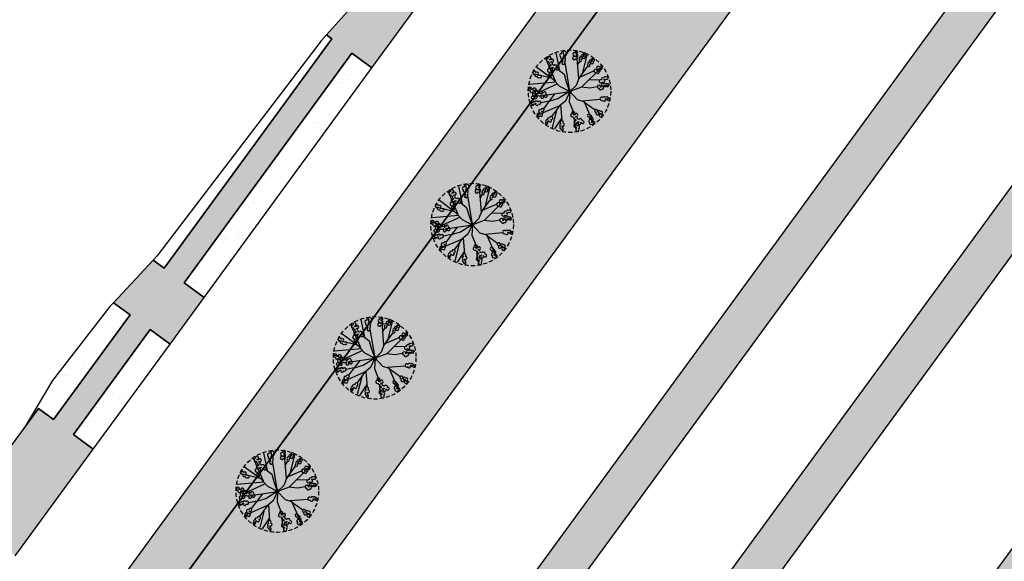
# Model space of a CAD drawing. Extents: x 165990 to 175304, y 2171271 to 2183040.
# Drawn here: x 171817 to 171877, y 2178374 to 2178406 of the extents above; entities that cross this region are included whole.
import ezdxf

# ---------------------------------------------------------------- set-up
doc = ezdxf.new("R2010")
doc.units = 0
doc.header["$MEASUREMENT"] = 0
doc.linetypes.add('HIDDEN', pattern=[0.375, 0.25, -0.125])
for name, color, linetype in [('-A-NV01-P-ARV', 80, 'CONTINUOUS'), ('-A-NV01-P-CALÇ', 5, 'CONTINUOUS'), ('-A-NV01-P-CALÇ-HT', 253, 'CONTINUOUS'), ('-A-NV01-P-CICLO', 5, 'CONTINUOUS'), ('-A-NV01-P-CICLO-HT', 253, 'CONTINUOUS'), ('-A-NV01-P-GRAMA', 5, 'CONTINUOUS'), ('-A-NV01-P-GRAMA-HT', 94, 'CONTINUOUS'), ('BLK-ARVORES01', 7, 'CONTINUOUS'), ('BLK-ARVORES02', 5, 'HIDDEN')]:
    doc.layers.add(name, color=color, linetype=linetype)
pattern_1 = [(91.34657, (172101.9613, 2178806.6505), (-1.1947183, 0.814399), [0, -1.14, 0, -1.275, 0, -1.21875]), (61.34657, (172101.9613, 2178806.6505), (-0.925976, 2.320434), [0, -0.615, 0, -1.0275, 0, -0.39375]), (21.34657, (172101.4171, 2178805.9056), (1.374463, 1.8883663), [0, -0.375, 0, -1.35, 0, -1.7625]), (11.34657, (172101.4171, 2178805.9056), (0.798594, 2.208789), [0, -0.1875, 0, -0.885, 0, -1.0125])]

# ---------------------------------------------------------------- blocks, each defined once
blk = doc.blocks.new('ARV-PAIS-03-DEDALEIRO')
at = {"layer": 'BLK-ARVORES01', "color": 24}
for p, q in [((0, 1.217), (0, 2.455)), ((-1.121, 1.441), (-1.323, 2.047)), ((-0.046, 0.982), (-1.098, 2.202)), ((-0.02, 1.374), (-0.431, 2.383)), ((-0.004, 1.044), (0.751, 2.326)), ((0.667, 1.221), (1.396, 2.025)), ((-1.837, 1.204), (-2.025, 1.374)), ((-1.121, 1.441), (-1.493, 1.527)), ((-0.984, 1.363), (-1.15, 1.24)), ((-0.072, 0.848), (-1.121, 1.441)), ((0, 1.369), (-0.02, 1.374)), ((1.237, 1.259), (0, 0)), ((1.717, 1.747), (1.527, 1.554)), ((-2.1, 0.663), (-2.388, 0.673)), ((-1.066, -0.025), (-2.348, 0.729)), ((-0.666, 0.632), (-1.782, 0.652)), ((-1.221, 0.645), (-1.592, 0.982)), ((-1.075, 1.058), (0, -0.022)), ((0.949, 0), (2.224, 1.098)), ((0, -0.022), (0, 0)), ((0.951, 0), (1.882, 0)), ((1.066, 0.004), (1.863, -0.466)), ((1.391, 0), (1.396, 0.02)), ((1.396, 0.02), (2.405, 0.431)), ((1.574, 0.547), (1.841, 0.559)), ((2.078, 0.57), (2.376, 0.584)), ((2.137, 0), (2.477, 0)), ((-2.197, -0.022), (-2.477, -0.022)), ((-1.396, -0.042), (-2.405, -0.453)), ((-1.574, -0.568), (-2.376, -0.606)), ((-1.072, -0.022), (-1.871, -0.022)), ((-0.98, -0.048), (-1.705, -0.673)), ((-1.391, -0.022), (-1.396, -0.042)), ((0, -0.022), (-0.013, -0.022)), ((-0.005, -0.027), (0, -0.022)), ((0, -0.022), (0, -0.03)), ((0.027, -0.048), (0, -0.022)), ((0.625, -0.445), (2.388, -0.716)), ((1.244, -0.54), (1.711, -1.133)), ((2.027, -0.562), (2.348, -0.751)), ((-1.955, -0.888), (-2.224, -1.12)), ((-1.717, -1.769), (-1.137, -1.179)), ((-1.015, -1.055), (-0.858, -0.895)), ((0.004, -1.088), (-0.751, -2.369)), ((0, -0.971), (0.694, -1.777)), ((0, -1.078), (0, -1.915)), ((1.204, -1.204), (0.874, -0.88)), ((1.747, -1.738), (1.349, -1.347)), ((2.024, -1.417), (2.025, -1.418)), ((0, -2.092), (0, -2.499)), ((0.911, -2.029), (1.098, -2.246))]:
    blk.add_line(p, q, dxfattribs=at)
at = {"layer": 'BLK-ARVORES01', "color": 84}
for points in [[(-0.278, 2.31, 2.598849), (-0.408, 2.292, 0.770801), (-0.43, 2.127, 0.689891), (-0.404, 1.974, 2.418051), (-0.31, 2.027, 0.398811), (-0.355, 2.132, 0.07869), (-0.334, 2.149, 1.235264)], [(-1.224, 1.488, 0.846542), (-1.162, 1.666, 1.21894), (-1.246, 1.857, 0.170833), (-1.264, 1.917, 3.182203), (-1.376, 1.948, 1.081407), (-1.291, 1.782, 0.315835), (-1.232, 1.674, 0.391963), (-1.301, 1.565, 0.269436), (-1.393, 1.532, 0.050722), (-1.406, 1.552, 2.679258), (-1.508, 1.597, 0.084096), (-1.546, 1.587, 2.577618), (-1.613, 1.499, 0.806457), (-1.401, 1.417, 0.283457), (-1.309, 1.372, 0.622563), (-1.208, 1.25, 0.124182), (-1.214, 1.207, 4.142824), (-1.169, 1.139, 0.239891), (-1.089, 1.135, 0.085434), (-1.08, 1.105, 3.255553), (-0.982, 1.055, 1.155492), (-1.037, 1.23, 0.437716), (-1.146, 1.302, 0.54997), (-1.233, 1.424, 0.170134)], [(0.697, 1.801, 0.622563), (0.761, 1.946, 0.124182), (0.803, 1.96, 4.142824), (0.843, 2.03, 0.239891), (0.81, 2.104, 0.085434), (0.833, 2.126, 3.255553), (0.833, 2.235, 1.155492), (0.703, 2.107, 0.437716), (0.686, 1.977, 0.54997), (0.617, 1.845, 0.170134), (0.556, 1.824, 0.846542), (0.369, 1.8, 1.21894), (0.236, 1.638, 0.170833), (0.191, 1.596, 3.182203), (0.213, 1.481, 1.081407), (0.324, 1.632, 0.315835), (0.393, 1.733, 0.391963), (0.522, 1.721, 0.269436), (0.593, 1.653, 0.050722), (0.581, 1.633, 2.679258), (0.587, 1.521, 0.084096), (0.613, 1.492, 2.577618), (0.721, 1.472, 0.806457), (0.699, 1.699, 0.283457)], [(1.546, 1.732, 1.010597), (1.391, 1.699, 0.876888), (1.382, 1.514, 0.147943), (1.359, 1.473, 0.42914), (1.236, 1.419, -0.346529), (1.148, 1.413, 1.855442), (1.277, 1.308, 0.53257), (1.415, 1.377, 1.080971), (1.458, 1.534, 0.212822), (1.496, 1.565, 3.332101)], [(-1.759, 1.296, 0.689891), (-1.885, 1.387, 2.418051), (-1.915, 1.284, 0.398811), (-1.81, 1.24, 0.07869), (-1.813, 1.213, 1.235264), (-1.741, 1.058, 2.598849), (-1.66, 1.162, 0.770801)], [(-2.098, 0.661, 0.212138), (-2.14, 0.606, 0.085937), (-2.166, 0.614, 3.986652), (-2.251, 0.568, 1.085295), (-2.1, 0.513, 0.793176), (-1.987, 0.633, 0.081524), (-1.961, 0.65, 4.229306), (-1.927, 0.723, 1.437133)], [(2.082, 1.111, 1.437133), (1.938, 0.999, 0.212138), (1.916, 0.934, 0.085937), (1.889, 0.934, 3.986652), (1.823, 0.864, 1.085295), (1.983, 0.858, 0.793176), (2.052, 1.008, 0.081524), (2.073, 1.032, 4.229306)], [(2.258, 0.633, 0.770801), (2.095, 0.667, 0.68989), (1.94, 0.652, 2.418051), (1.986, 0.554, 0.398811), (2.094, 0.592, 0.07869), (2.109, 0.569, 1.235264), (2.266, 0.502, 2.598849)], [(-2.033, 0.01, 0.770801), (-2.192, 0.058, 0.68989), (-2.347, 0.057, 2.418051), (-2.31, -0.044, 0.398811), (-2.199, -0.016, 0.07869), (-2.186, -0.04, 1.235264), (-2.036, -0.121, 2.598849)], [(2.303, 0.04, 0.770801), (2.141, 0.078, 0.68989), (1.986, 0.067, 2.418051), (2.029, -0.031, 0.398811), (2.138, 0.003, 0.07869), (2.153, -0.02, 1.235264), (2.308, -0.091, 2.598849)], [(2.159, -0.675, 0.081524), (2.19, -0.669, 4.229306), (2.247, -0.613, 1.437133), (2.065, -0.61, 0.212138), (2.007, -0.646, 0.085937), (1.985, -0.629, 3.986652), (1.89, -0.642, 1.085295), (2.011, -0.747, 0.793176)], [(-1.794, -0.824, 2.598849), (-1.885, -0.729, 0.770801), (-2.031, -0.809, 0.68989), (-2.139, -0.921, 2.418051), (-2.041, -0.965, 0.398811), (-1.983, -0.867, 0.07869), (-1.957, -0.874, 1.235264)], [(-1.074, -1.372, 0.622563), (-1.039, -1.217, 0.124182), (-1.001, -1.196, 4.142824), (-0.974, -1.119, 0.239891), (-1.02, -1.053, 0.085434), (-1.001, -1.027, 3.255553), (-1.021, -0.92, 1.155492), (-1.126, -1.07, 0.437716), (-1.118, -1.2, 0.54997), (-1.162, -1.343, 0.170134), (-1.218, -1.375, 0.846542), (-1.397, -1.434, 1.21894), (-1.497, -1.617, 0.170833), (-1.534, -1.667, 3.182203), (-1.491, -1.776, 1.081407), (-1.41, -1.607, 0.315835), (-1.361, -1.495, 0.391963), (-1.232, -1.483, 0.269436), (-1.15, -1.536, 0.050722), (-1.158, -1.558, 2.679258), (-1.131, -1.667, 0.084096), (-1.1, -1.691, 2.577618), (-0.99, -1.691, 0.806457), (-1.054, -1.472, 0.283457)], [(1.56, -1.411, 1.014377), (1.398, -1.395, 0.253771), (1.308, -1.377, -0.017528), (1.301, -1.38, -0.018639), (1.308, -1.377, 2.957288), (1.188, -1.343, 0.868709), (1.247, -1.49, 0.873996), (1.431, -1.468, 0.147943), (1.475, -1.483, 0.42914), (1.55, -1.594, -0.266097), (1.571, -1.68, 1.643218), (1.652, -1.535, 0.541729)], [(1.858, -1.196, 0.770801), (1.698, -1.151, 2.598849), (1.63, -1.263, 1.235264), (1.8, -1.275, 0.07869), (1.824, -1.263, 0.398811), (1.903, -1.346, 2.418051), (1.988, -1.28, 0.68989)], [(-0.49, -2.058, 0.541729), (-0.45, -1.908, 1.643218), (-0.579, -1.803, -0.266097), (-0.566, -1.891, 0.42914), (-0.595, -2.021, 0.147943), (-0.631, -2.052, 0.873996), (-0.81, -2.099, 0.868709), (-0.811, -2.257, 2.942651), (-0.712, -2.181, -0.020473), (-0.719, -2.182, -0.019037), (-0.712, -2.181, 0.255378), (-0.635, -2.132, 1.014377)], [(0.866, -1.868, 2.598849), (0.75, -1.928, 1.235264), (0.889, -2.027, 0.07869), (0.916, -2.029, 0.398811), (0.941, -2.14, 2.418051), (1.048, -2.129, 0.68989), (0.98, -1.989, 0.770801)], [(0.004, -2.12, 0.081524), (-0.011, -2.093, 4.229306), (-0.081, -2.055, 1.437133), (-0.029, -2.23, 0.212138), (0.023, -2.274, 0.085937), (0.013, -2.3, 3.986652), (0.054, -2.387, 1.085295), (0.118, -2.24, 0.793176)]]:
    blk.add_lwpolyline(points, format="xyb", close=True, dxfattribs=at)
at = {"layer": 'BLK-ARVORES01', "color": 24}
for points in [[(0, 1.217), (-0.106, 0.679), (-0.013, -0.022)], [(0.659, 1.34), (0.643, 0.881), (0.308, 0.458), (0, 0)], [(-1.221, 0.645), (-0.769, 0.304), (0, 0)], [(0.004, -1.088), (-0.134, -0.704), (0, 0)], [(1.396, 0.02), (0.949, 0), (0.509, -0.118), (0, -0.022)], [(-0.013, -0.022), (-0.625, -0.147), (-1.072, -0.022)], [(0, -0.022), (-0.529, -0.368), (-0.858, -0.895)], [(0.874, -0.88), (0.625, -0.445), (-0.005, -0.027)]]:
    blk.add_lwpolyline(points, dxfattribs=at)
blk.add_circle((0, 0), 0.102, dxfattribs=at)
at = {"layer": 'BLK-ARVORES02'}
blk.add_circle((0, 0), 2.5, dxfattribs=at)
at = {"layer": 'BLK-ARVORES02', "color": 3, "linetype": 'CONTINUOUS'}
blk.add_circle((0, 0), 0.1, dxfattribs=at)

msp = doc.modelspace()

# ---------------------------------------------------------------- hatches: boundary and pattern name
at = {"layer": '-A-NV01-P-CALÇ-HT'}
h = msp.add_hatch(color=256, dxfattribs=at)
edge = h.paths.add_edge_path()
edge.add_line((172024.884, 2178679.261), (172025.281, 2178678.971))
edge.add_line((172025.281, 2178678.971), (172016.338, 2178666.732))
edge.add_arc((172260.981, 2178487.962), 303, 143.84285, 153.77923)
edge.add_arc((171722.722, 2178753.06), 297, 323.84285, 333.77923, ccw=False)
edge.add_line((171962.52, 2178577.83), (171922.837, 2178522.873))
edge.add_line((171922.837, 2178522.873), (171923.617, 2178522.303))
edge.add_line((171923.617, 2178522.303), (171915.357, 2178511))
edge.add_line((171915.357, 2178511), (171914.568, 2178511.576))
edge.add_line((171914.568, 2178511.576), (171913.905, 2178510.661))
edge.add_line((171913.905, 2178510.661), (171910.563, 2178505.994))
edge.add_line((171910.563, 2178505.994), (171909.891, 2178505.085))
edge.add_line((171909.891, 2178505.085), (171910.637, 2178504.541))
edge.add_line((171910.637, 2178504.541), (171885.28, 2178469.841))
edge.add_line((171885.28, 2178469.841), (171884.18, 2178470.645))
edge.add_line((171884.18, 2178470.645), (171880.017, 2178465.086))
edge.add_line((171880.017, 2178465.086), (171879.384, 2178464.241))
edge.add_line((171879.384, 2178464.241), (171879.47, 2178464.178))
edge.add_line((171879.47, 2178464.178), (171848.73, 2178422.111))
edge.add_line((171848.73, 2178422.111), (171848.704, 2178422.13))
edge.add_line((171848.704, 2178422.13), (171848.081, 2178421.255))
edge.add_line((171848.081, 2178421.255), (171844.644, 2178416.61))
edge.add_line((171844.644, 2178416.61), (171843.969, 2178415.728))
edge.add_line((171843.969, 2178415.728), (171844.032, 2178415.682))
edge.add_line((171844.032, 2178415.682), (171840.805, 2178411.266))
edge.add_line((171840.805, 2178411.266), (171840.644, 2178411.384))
edge.add_line((171840.644, 2178411.384), (171838.596, 2178408.593))
edge.add_line((171838.596, 2178408.593), (171838.447, 2178408.133))
edge.add_line((171838.447, 2178408.133), (171836.089, 2178405.478))
edge.add_line((171836.089, 2178405.478), (171836.406, 2178405.247))
edge.add_line((171836.406, 2178405.247), (171826.251, 2178391.349))
edge.add_line((171826.251, 2178391.349), (171825.589, 2178391.833))
edge.add_line((171825.589, 2178391.833), (171823.182, 2178389.257))
edge.add_line((171823.182, 2178389.257), (171824.186, 2178388.523))
edge.add_line((171824.186, 2178388.523), (171819.545, 2178382.172))
edge.add_line((171819.545, 2178382.172), (171818.645, 2178382.84))
edge.add_line((171818.645, 2178382.84), (171813.88, 2178376.419))
edge.add_line((171813.88, 2178376.419), (171814.827, 2178375.715))
edge.add_line((171814.827, 2178375.715), (171811.712, 2178371.453))
edge.add_line((171811.712, 2178371.453), (171769.483, 2178313.663))
edge.add_line((171769.483, 2178313.663), (171767.947, 2178314.772))
edge.add_line((171767.947, 2178314.772), (171763.265, 2178308.285))
edge.add_line((171763.265, 2178308.285), (171764.763, 2178307.204))
edge.add_line((171764.763, 2178307.204), (171740.81, 2178274.426))
edge.add_line((171740.81, 2178274.426), (171739.336, 2178275.519))
edge.add_line((171739.336, 2178275.519), (171738.897, 2178274.926))
edge.add_line((171738.897, 2178274.926), (171736.365, 2178274.659))
edge.add_line((171736.365, 2178274.659), (171734.434, 2178276.496))
edge.add_line((171734.434, 2178276.496), (171731.244, 2178273.2))
edge.add_line((171731.244, 2178273.2), (171731.898, 2178272.568))
edge.add_arc((171737.461, 2178278.303), 7.99, 225.87134, 255.83504)
edge.add_line((171735.506, 2178270.556), (171736.135, 2178271.697))
edge.add_line((171736.135, 2178271.697), (171737.328, 2178271.567))
edge.add_line((171737.328, 2178271.567), (171737.696, 2178270.316))
edge.add_arc((171737.461, 2178278.303), 7.99, 271.68295, 315.38644)
edge.add_line((171743.149, 2178272.691), (171742.015, 2178273.532))
edge.add_line((171742.015, 2178273.532), (171765.979, 2178306.326))
edge.add_line((171765.979, 2178306.326), (171767.195, 2178305.448))
edge.add_line((171767.195, 2178305.448), (171771.915, 2178311.908))
edge.add_line((171771.915, 2178311.908), (171770.699, 2178312.786))
edge.add_line((171770.699, 2178312.786), (171812.923, 2178370.568))
edge.add_line((171812.923, 2178370.568), (171816.03, 2178374.82))
edge.add_line((171816.03, 2178374.82), (171817.234, 2178373.925))
edge.add_line((171817.234, 2178373.925), (171821.954, 2178380.384))
edge.add_line((171821.954, 2178380.384), (171820.749, 2178381.278))
edge.add_line((171820.749, 2178381.278), (171825.397, 2178387.638))
edge.add_line((171825.397, 2178387.638), (171826.608, 2178386.753))
edge.add_line((171826.608, 2178386.753), (171828.673, 2178389.579))
edge.add_line((171828.673, 2178389.579), (171827.462, 2178390.464))
edge.add_line((171827.462, 2178390.464), (171837.618, 2178404.362))
edge.add_line((171837.618, 2178404.362), (171838.829, 2178403.477))
edge.add_line((171838.829, 2178403.477), (171843.227, 2178409.496))
edge.add_line((171843.227, 2178409.496), (171842.016, 2178410.381))
edge.add_line((171842.016, 2178410.381), (171845.243, 2178414.797))
edge.add_line((171845.243, 2178414.797), (171846.454, 2178413.912))
edge.add_line((171846.454, 2178413.912), (171851.174, 2178420.371))
edge.add_line((171851.174, 2178420.371), (171849.952, 2178421.241))
edge.add_line((171849.952, 2178421.241), (171880.681, 2178463.293))
edge.add_line((171880.681, 2178463.293), (171881.892, 2178462.408))
edge.add_line((171881.892, 2178462.408), (171927.899, 2178525.367))
edge.add_line((171927.899, 2178525.367), (171926.688, 2178526.252))
edge.add_line((171926.688, 2178526.252), (171963.731, 2178576.945))
edge.add_arc((171722.722, 2178753.06), 298.5, 323.84285, 333.77923)
edge.add_arc((172260.981, 2178487.962), 301.5, 143.84285, 153.77923, ccw=False)
edge.add_line((172017.549, 2178665.847), (172026.492, 2178678.086))
edge.add_line((172026.492, 2178678.086), (172027.703, 2178677.201))
edge.add_line((172027.703, 2178677.201), (172029.398, 2178679.52))
edge.add_line((172029.398, 2178679.52), (172029.657, 2178679.875))
edge.add_arc((172023.266, 2178684.583), 7.938, 323.62504, 376.23046)
edge.add_line((172030.888, 2178686.802), (172029.588, 2178686.772))
edge.add_line((172029.588, 2178686.772), (172029.102, 2178687.869))
edge.add_line((172029.102, 2178687.869), (172029.996, 2178688.813))
edge.add_arc((172023.198, 2178684.595), 8, 31.81907, 53.31677)
edge.add_line((172027.977, 2178691.01), (172026.263, 2178692.288))
edge.add_line((172026.263, 2178692.288), (172024.723, 2178690.22))
edge.add_line((172024.723, 2178690.22), (172028.113, 2178687.639))
edge.add_line((172028.113, 2178687.639), (172028.87, 2178685.742))
edge.add_line((172028.87, 2178685.742), (172028.493, 2178683.906))
edge.add_line((172028.493, 2178683.906), (172027.173, 2178682.207))
edge.add_line((172027.173, 2178682.207), (172024.884, 2178679.261))
edge.add_line((172024.884, 2178679.261), (172024.884, 2178679.261))
at = {"layer": '-A-NV01-P-CICLO-HT'}
h = msp.add_hatch(color=256, dxfattribs=at)
edge = h.paths.add_edge_path()
edge.add_arc((171300.326, 2178510.86), 504.142, 317.29676, 322.64315, ccw=False)
edge.add_arc((172035.112, 2177832.965), 495.584, 137.31561, 142.94102)
edge.add_line((171639.628, 2178131.622), (171616.014, 2178099.409))
edge.add_line((171616.014, 2178099.409), (171616.688, 2178098.297))
edge.add_line((171616.688, 2178098.297), (171615.98, 2178097.328))
edge.add_line((171615.98, 2178097.328), (171614.716, 2178097.632))
edge.add_line((171614.716, 2178097.632), (171610.676, 2178092.103))
edge.add_line((171610.676, 2178092.103), (171567.939, 2178033.619))
edge.add_line((171567.939, 2178033.619), (171565.144, 2178033.185))
edge.add_line((171565.144, 2178033.185), (171565.135, 2178033.172))
edge.add_line((171565.135, 2178033.172), (171565.461, 2178031.076))
edge.add_line((171565.461, 2178031.076), (171562.807, 2178027.443))
edge.add_line((171562.807, 2178027.443), (171560.71, 2178027.117))
edge.add_line((171560.71, 2178027.117), (171550.394, 2178012.999))
edge.add_arc((171550.879, 2178012.645), 0.6, 143.84285, 313.26244)
edge.add_arc((171767.459, 2177782.284), 315.586, 129.85751, 133.23386, ccw=False)
edge.add_line((171565.207, 2178024.541), (171613.02, 2178090.227))
edge.add_line((171613.02, 2178090.227), (171616.04, 2178094.359))
edge.add_line((171616.04, 2178094.359), (171618.99, 2178098.396))
edge.add_line((171618.99, 2178098.396), (171622.528, 2178103.077))
edge.add_line((171622.528, 2178103.077), (171627.849, 2178110.519))
edge.add_line((171627.849, 2178110.519), (171638.281, 2178124.792))
edge.add_line((171638.281, 2178124.792), (171642.045, 2178129.845))
edge.add_arc((172034.066, 2177833.838), 491.223, 137.30746, 142.94426, ccw=False)
edge.add_arc((171299.357, 2178511.675), 508.407, 317.30386, 322.64178)
edge.add_arc((171416.321, 2178424.346), 362.449, 322.39521, 324.08631)
edge.add_line((171709.87, 2178211.745), (171734.542, 2178245.51))
edge.add_line((171734.542, 2178245.51), (171737.489, 2178249.542))
edge.add_line((171737.489, 2178249.542), (171740.439, 2178253.579))
edge.add_line((171740.439, 2178253.579), (171743.388, 2178257.615))
edge.add_line((171743.388, 2178257.615), (171821.401, 2178364.373))
edge.add_line((171821.401, 2178364.373), (171972.209, 2178570.75))
edge.add_arc((171722.516, 2178753.185), 309.239, 323.8467, 333.77537)
edge.add_arc((172260.786, 2178488.08), 290.772, 143.79418, 153.78324, ccw=False)
edge.add_line((172026.161, 2178659.836), (172043.761, 2178683.817))
edge.add_line((172043.761, 2178683.817), (172046.82, 2178688.107))
edge.add_line((172046.82, 2178688.107), (172049.77, 2178692.144))
edge.add_line((172049.77, 2178692.144), (172052.885, 2178696.161))
edge.add_line((172052.885, 2178696.161), (172069.543, 2178719.203))
edge.add_line((172069.543, 2178719.203), (172125.785, 2178796.169))
edge.add_line((172125.785, 2178796.169), (172127.449, 2178802.02))
edge.add_arc((172126.452, 2178802.162), 1.007, 351.87354, 491.3279)
edge.add_line((172125.787, 2178802.918), (172118.947, 2178795.286))
edge.add_line((172118.947, 2178795.286), (172115.112, 2178790.037))
edge.add_line((172115.112, 2178790.037), (172115.438, 2178787.941))
edge.add_line((172115.438, 2178787.941), (172112.783, 2178784.308))
edge.add_line((172112.783, 2178784.308), (172110.687, 2178783.982))
edge.add_line((172110.687, 2178783.982), (172110.097, 2178783.175))
edge.add_line((172110.097, 2178783.175), (172110.532, 2178780.38))
edge.add_line((172110.532, 2178780.38), (172067.068, 2178720.901))
edge.add_line((172067.068, 2178720.901), (172046.522, 2178692.783))
edge.add_line((172046.522, 2178692.783), (172047.195, 2178691.672))
edge.add_line((172047.195, 2178691.672), (172046.487, 2178690.703))
edge.add_line((172046.487, 2178690.703), (172045.224, 2178691.007))
edge.add_line((172045.224, 2178691.007), (172023.605, 2178661.422))
edge.add_arc((172261.376, 2178487.722), 294.461, 143.85064, 153.77143)
edge.add_arc((171723.082, 2178752.842), 305.58, 323.836, 333.78607, ccw=False)
edge.add_line((171969.787, 2178572.52), (171818.979, 2178366.143))
edge.add_line((171818.979, 2178366.143), (171818.979, 2178366.143))
edge.add_line((171818.979, 2178366.143), (171737.207, 2178254.241))
edge.add_line((171737.207, 2178254.241), (171737.881, 2178253.129))
edge.add_line((171737.881, 2178253.129), (171737.173, 2178252.16))
edge.add_line((171737.173, 2178252.16), (171735.909, 2178252.464))
edge.add_line((171735.909, 2178252.464), (171707.447, 2178213.515))
edge.add_arc((171478.152, 2178378.146), 282.276, 322.15396, 324.32221, ccw=False)
at = {"layer": '-A-NV01-P-GRAMA-HT'}
h = msp.add_hatch(dxfattribs=at)
h.set_pattern_fill('AR-SAND', color=256, scale=0.75, style=0)
h.set_pattern_definition([(37.5, (0, 0), (-0.0472450186, 1.44511782676), [0, -1.14, 0, -1.275, 0, -1.21875]), (7.5, (0, 0), (1.327332529, 2.116609549), [0, -0.615, 0, -1.0275, 0, -0.39375]), (327.5, (-0.9225, 0), (2.3356063963, 0.00424429015), [0, -0.375, 0, -1.35, 0, -1.7625]), (317.5, (-0.9225, 0), (2.2545949534, 0.6582566737), [0, -0.1875, 0, -0.885, 0, -1.0125])])
edge = h.paths.add_edge_path()
edge.add_arc((170799.176, 2175144.432), 801.09, 161.155637, 161.501337)
edge.add_arc((-12509071.12, 6408255.619), 13367008.792, 341.5381400417, 341.5386732159, ccw=False)
edge.add_line((170000.087, 2175280.617), (169999.14, 2175280.147))
edge.add_line((169999.14, 2175280.147), (169998.095, 2175277.017))
edge.add_line((169998.095, 2175277.017), (169998.626, 2175275.946))
edge.add_line((169998.626, 2175275.946), (169998.626, 2175275.946))
edge.add_line((169998.626, 2175275.946), (170000.095, 2175275.428))
edge.add_arc((169711.484, 2175368.007), 303.095, 332.10036, 342.21506, ccw=False)
edge.add_line((169979.35, 2175226.182), (169976.051, 2175220.125))
edge.add_line((169976.051, 2175220.125), (169970.522, 2175212.47))
edge.add_line((169970.522, 2175212.47), (169970.17, 2175211.982))
edge.add_arc((169969.738, 2175212.235), 0.5, 161.46256, 329.58106, ccw=False)
edge.add_line((169969.264, 2175212.394), (169975.559, 2175231.167))
edge.add_line((169975.559, 2175231.167), (169975.623, 2175231.357))
edge.add_line((169975.623, 2175231.357), (169975.787, 2175231.302))
edge.add_line((169975.787, 2175231.302), (169982.529, 2175251.689))
edge.add_line((169982.529, 2175251.689), (169986.526, 2175263.776))
edge.add_line((169986.526, 2175263.776), (169988.856, 2175270.82))
edge.add_line((169988.856, 2175270.82), (169994.602, 2175287.125))
edge.add_line((169994.602, 2175287.125), (170009.283, 2175326.752))
edge.add_line((170009.283, 2175326.752), (170009.361, 2175328.277))
edge.add_line((170009.361, 2175328.277), (170012.017, 2175335.316))
edge.add_line((170012.017, 2175335.316), (170036.369, 2175404.373))
edge.add_line((170036.369, 2175404.373), (170041.025, 2175403.183))
h = msp.add_hatch(dxfattribs=at)
h.set_pattern_fill('AR-SAND', color=256, scale=0.75, style=0)
h.set_pattern_definition([(91.34206, (170995.6369, 2177093.8769), (-1.1946542, 0.8144931), [0, -1.14, 0, -1.275, 0, -1.21875]), (61.34206, (170995.6369, 2177093.8769), (-0.9257936, 2.3205072), [0, -0.615, 0, -1.0275, 0, -0.39375]), (21.34206, (170995.0926, 2177093.132), (1.37461155, 1.888258), [0, -0.375, 0, -1.35, 0, -1.7625]), (11.34206, (170995.0926, 2177093.132), (0.7987683, 2.2087258), [0, -0.1875, 0, -0.885, 0, -1.0125])])
edge = h.paths.add_edge_path()
edge.add_line((172091.171, 2178704.732), (171833.384, 2178351.958))
edge.add_line((171833.384, 2178351.958), (171717.272, 2178193.062))
edge.add_line((171717.272, 2178193.062), (171635.253, 2178080.821))
edge.add_arc((171388.793, 2178260.919), 305.25, 308.27927, 323.84285, ccw=False)
edge.add_arc((171760.49, 2177789.919), 294.75, 128.27927, 143.84285)
edge.add_line((171522.509, 2177963.822), (171507.775, 2177943.658))
edge.add_line((171507.775, 2177943.658), (171527.435, 2177929.292))
edge.add_line((171527.435, 2177929.292), (171624.343, 2178061.653))
edge.add_line((171624.343, 2178061.653), (171719.29, 2178191.587))
edge.add_line((171719.29, 2178191.587), (171837.291, 2178353.068))
edge.add_line((171837.291, 2178353.068), (172093.189, 2178703.257))
edge.add_line((172093.189, 2178703.257), (172107.905, 2178723.396))
edge.add_arc((171303.324, 2179311.337), 996.507, 323.842848, 327.895115)
edge.add_arc((172997.483, 2178248.392), 1003.5, 143.842847, 147.895115, ccw=False)
edge.add_line((172187.255, 2178840.459), (172195.361, 2178851.551))
edge.add_arc((172194.45, 2178852.111), 1.069, 328.43676, 424.13398)
edge.add_arc((172241.982, 2178950.147), 107.881, 233.25342, 244.13398, ccw=False)
edge.add_arc((172176.841, 2178862.901), 1, 53.25342, 143.84286)
edge.add_line((172176.033, 2178863.491), (172172.281, 2178858.357))
edge.add_line((172172.281, 2178858.357), (172172.281, 2178858.356))
edge.add_arc((172410.255, 2178684.459), 294.74, 143.84286, 160.49097)
edge.add_arc((171844.716, 2178884.827), 305.245, 323.84285, 340.49097, ccw=False)
h = msp.add_hatch(dxfattribs=at)
h.set_pattern_fill('AR-SAND', color=256, scale=0.75, angle=0.0037, style=0)
h.set_pattern_definition([(91.34654, (172419.4477, 2178644.2575), (-1.1947179, 0.8143997), [0, -1.14, 0, -1.275, 0, -1.21875]), (61.34654, (172419.4477, 2178644.2575), (-0.925975, 2.320435), [0, -0.615, 0, -1.0275, 0, -0.39375]), (21.34654, (172418.9035, 2178643.5127), (1.3744639, 1.8883655), [0, -0.375, 0, -1.35, 0, -1.7625]), (11.34654, (172418.9035, 2178643.5127), (0.7985955, 2.208788), [0, -0.1875, 0, -0.885, 0, -1.0125])])
edge = h.paths.add_edge_path()
edge.add_line((171717.272, 2178193.062), (171833.384, 2178351.958))
edge.add_line((171833.384, 2178351.958), (172091.171, 2178704.732))
edge.add_arc((171844.716, 2178884.827), 305.245, 323.84285, 340.49097)
edge.add_arc((172410.255, 2178684.459), 294.74, 143.84259, 160.49097, ccw=False)
edge.add_line((172172.282, 2178858.358), (172176.033, 2178863.491))
edge.add_arc((172176.841, 2178862.901), 1, 53.25342, 143.84286, ccw=False)
edge.add_arc((172241.982, 2178950.147), 107.881, 233.25342, 244.13398)
edge.add_arc((172194.45, 2178852.111), 1.069, -31.56324, 64.13398, ccw=False)
edge.add_line((172195.361, 2178851.551), (172187.255, 2178840.459))
edge.add_arc((172997.483, 2178248.392), 1003.5, 143.842847, 147.895115)
edge.add_arc((171303.324, 2179311.337), 996.507, 323.842873, 327.895115, ccw=False)
edge.add_line((172107.906, 2178723.396), (171837.291, 2178353.068))
edge.add_line((171837.291, 2178353.068), (171719.29, 2178191.587))
edge.add_line((171719.29, 2178191.587), (171717.272, 2178193.062))
h = msp.add_hatch(dxfattribs=at)
h.set_pattern_fill('AR-SAND', color=256, scale=0.75, style=0)
h.set_pattern_definition([(91.34206, (171234.2948, 2176898.4927), (-1.1946542, 0.8144931), [0, -1.14, 0, -1.275, 0, -1.21875]), (61.34206, (171234.2948, 2176898.4927), (-0.9257936, 2.3205072), [0, -0.615, 0, -1.0275, 0, -0.39375]), (21.34206, (171233.7505, 2176897.7479), (1.37461155, 1.888258), [0, -0.375, 0, -1.35, 0, -1.7625]), (11.34206, (171233.7505, 2176897.7479), (0.7987683, 2.2087258), [0, -0.1875, 0, -0.885, 0, -1.0125])])
edge = h.paths.add_edge_path()
edge.add_line((171658.703, 2178092.573), (171726.962, 2178185.983))
edge.add_line((171726.962, 2178185.983), (171847.655, 2178351.148))
edge.add_line((171847.655, 2178351.148), (172086.76, 2178678.357))
edge.add_line((172086.76, 2178678.357), (172124.291, 2178729.718))
edge.add_arc((172370.751, 2178549.62), 305.25, 131.66567, 143.84285, ccw=False)
edge.add_arc((171971.881, 2178997.842), 294.75, 311.66567, 323.84285)
edge.add_line((172209.863, 2178823.939), (172219.344, 2178836.914))
edge.add_line((172219.344, 2178836.914), (172202.389, 2178849.304))
edge.add_line((172202.389, 2178849.304), (172192.907, 2178836.329))
edge.add_arc((172997.473, 2178248.399), 996.487, 143.842821, 147.89514)
edge.add_arc((171303.335, 2179311.33), 1003.494, 323.842848, 327.89514, ccw=False)
edge.add_line((172113.557, 2178719.266), (172084.938, 2178680.101))
edge.add_line((172084.938, 2178680.101), (171842.943, 2178348.938))
edge.add_line((171842.943, 2178348.938), (171656.61, 2178093.947))
edge.add_line((171656.61, 2178093.947), (171629.995, 2178057.523))
edge.add_line((171629.995, 2178057.523), (171540.045, 2177934.176))
edge.add_line((171540.045, 2177934.176), (171561.842, 2177918.248))
edge.add_line((171561.842, 2177918.248), (171569.944, 2177929.159))
edge.add_arc((171345.168, 2178096.07), 279.97, 323.40366, 340.7961)
edge.add_arc((171897.045, 2177901.366), 305.25, 149.76197, 160.35691, ccw=False)
edge.add_arc((171941.569, 2177872.234), 358.397, 144.28203, 149.32279, ccw=False)
edge.add_line((171650.586, 2178081.464), (171658.703, 2178092.573))
h = msp.add_hatch(dxfattribs=at)
h.set_pattern_fill('AR-SAND', color=256, scale=0.75, angle=0.0037, style=0)
h.set_pattern_definition([(91.34655, (171675.3917, 2178261.205), (-1.194718, 0.8143995), [0, -1.14, 0, -1.275, 0, -1.21875]), (61.34655, (171675.3917, 2178261.205), (-0.9259753, 2.3204347), [0, -0.615, 0, -1.0275, 0, -0.39375]), (21.34655, (171674.8475, 2178260.4601), (1.3744637, 1.8883657), [0, -0.375, 0, -1.35, 0, -1.7625]), (11.34655, (171674.8475, 2178260.46), (0.7985953, 2.2087883), [0, -0.1875, 0, -0.885, 0, -1.0125])])
edge = h.paths.add_edge_path()
edge.add_line((172219.344, 2178836.914), (172202.389, 2178849.304))
edge.add_line((172202.389, 2178849.304), (172192.907, 2178836.329))
edge.add_arc((172997.483, 2178248.392), 996.5, 143.842847, 147.895115)
edge.add_arc((171303.324, 2179311.337), 1003.507, 323.842873, 327.895115, ccw=False)
edge.add_line((172113.557, 2178719.266), (171842.943, 2178348.938))
edge.add_line((171842.943, 2178348.938), (171724.943, 2178187.458))
edge.add_line((171724.943, 2178187.458), (171726.962, 2178185.983))
edge.add_line((171726.962, 2178185.983), (171847.654, 2178351.148))
edge.add_line((171847.654, 2178351.148), (172124.291, 2178729.718))
edge.add_arc((172370.751, 2178549.62), 305.25, 131.66567, 143.84285, ccw=False)
edge.add_arc((171971.881, 2178997.842), 294.75, 311.66567, 323.84285)
edge.add_line((172209.863, 2178823.939), (172219.344, 2178836.914))
edge.add_line((172219.344, 2178836.914), (172219.344, 2178836.914))
h = msp.add_hatch(dxfattribs=at)
h.set_pattern_fill('AR-SAND', color=256, scale=0.75, angle=0.0037, style=0)
h.set_pattern_definition([(91.34657, (172043.2446, 2178704.75), (-1.1947183, 0.814399), [0, -1.14, 0, -1.275, 0, -1.21875]), (61.34657, (172043.2446, 2178704.75), (-0.9259763, 2.3204343), [0, -0.615, 0, -1.0275, 0, -0.39375]), (21.34657, (172042.7003, 2178704.0051), (1.3744628, 1.8883663), [0, -0.375, 0, -1.35, 0, -1.7625]), (11.34657, (172042.7003, 2178704.005), (0.7985943, 2.2087887), [0, -0.1875, 0, -0.885, 0, -1.0125])])
edge = h.paths.add_edge_path()
edge.add_line((171708.816, 2178199.285), (171955.036, 2178536.232))
edge.add_line((171955.036, 2178536.232), (172034.996, 2178645.656))
edge.add_line((172034.996, 2178645.656), (172035.804, 2178653.215))
edge.add_line((172035.804, 2178653.215), (172038.495, 2178662.845))
edge.add_line((172038.495, 2178662.845), (172042.03, 2178672.438))
edge.add_line((172042.03, 2178672.438), (172044.826, 2178678.008))
edge.add_line((172044.826, 2178678.008), (172051.223, 2178688.296))
edge.add_line((172051.223, 2178688.296), (172057.272, 2178697.342))
edge.add_line((172057.272, 2178697.342), (172066.177, 2178708.052))
edge.add_line((172066.177, 2178708.052), (172072.108, 2178715.266))
edge.add_line((172072.108, 2178715.266), (172081.402, 2178725.128))
edge.add_line((172081.402, 2178725.128), (172090.319, 2178734.557))
edge.add_line((172090.319, 2178734.557), (172098.794, 2178745.758))
edge.add_line((172098.794, 2178745.758), (172105.431, 2178758.012))
edge.add_line((172105.431, 2178758.012), (172110.509, 2178775.264))
edge.add_line((172110.509, 2178775.264), (172069.566, 2178719.234))
edge.add_line((172069.566, 2178719.234), (172052.907, 2178696.191))
edge.add_line((172052.907, 2178696.191), (172049.792, 2178692.174))
edge.add_line((172049.792, 2178692.174), (172046.842, 2178688.137))
edge.add_line((172046.842, 2178688.137), (172043.784, 2178683.848))
edge.add_line((172043.784, 2178683.848), (172026.183, 2178659.867))
edge.add_arc((172260.808, 2178488.111), 290.772, 143.79418, 153.77513)
edge.add_arc((171722.538, 2178753.215), 309.239, 323.83899, 333.783, ccw=False)
edge.add_line((171972.207, 2178570.747), (171945.488, 2178534.182))
edge.add_line((171945.488, 2178534.182), (171945.488, 2178534.182))
edge.add_line((171945.488, 2178534.182), (171709.892, 2178211.776))
edge.add_arc((171299.247, 2178511.822), 508.584, 317.30429, 323.84553, ccw=False)
edge.add_arc((172034.088, 2177833.869), 491.223, 137.30746, 142.94426)
edge.add_line((171642.068, 2178129.876), (171627.871, 2178110.549))
edge.add_line((171627.871, 2178110.549), (171622.551, 2178103.107))
edge.add_line((171622.551, 2178103.107), (171619.012, 2178098.427))
edge.add_line((171619.012, 2178098.427), (171616.062, 2178094.39))
edge.add_line((171616.062, 2178094.39), (171613.043, 2178090.257))
edge.add_line((171613.043, 2178090.257), (171565.207, 2178024.541))
edge.add_arc((171764.62, 2177784.959), 311.713, 128.1793, 129.77191, ccw=False)
edge.add_arc((171388.816, 2178260.95), 294.75, 308.41071, 319.57964)
edge.add_arc((171388.816, 2178260.95), 294.75, 319.57964, 323.84285)
edge.add_line((171626.797, 2178087.047), (171652.507, 2178122.229))
edge.add_line((171652.507, 2178122.229), (171708.816, 2178199.285))
h = msp.add_hatch(dxfattribs=at)
h.set_pattern_fill('AR-SAND', color=256, scale=0.75, angle=0.0037, style=0)
h.set_pattern_definition([(37.503702033, (0, 0), (-0.0473383914, 1.4451147711), [0, -1.14, 0, -1.275, 0, -1.21875]), (7.50370203, (0, 0), (1.3271957664, 2.116695307), [0, -0.615, 0, -1.0275, 0, -0.39375]), (327.503702033, (-0.9225, -6e-05), (2.3356061172, 0.0043951999), [0, -0.375, 0, -1.35, 0, -1.7625]), (317.50370203, (-0.9225, -6e-05), (2.254552417, 0.6584023477), [0, -0.1875, 0, -0.885, 0, -1.0125])])
edge = h.paths.add_edge_path()
edge.add_arc((172029.89, 2177964.919), 357.664, 143.88086, 153.65983)
edge.add_arc((171402.555, 2178275.514), 342.35, 325.49899, 333.65992, ccw=False)
edge.add_line((171684.691, 2178081.6), (171683.799, 2178081.795))
edge.add_line((171683.799, 2178081.795), (171681.684, 2178078.77))
edge.add_line((171681.684, 2178078.77), (171682.177, 2178077.992))
edge.add_arc((171402.555, 2178275.514), 342.35, 323.84289, 324.76308, ccw=False)
edge.add_line((171678.969, 2178073.527), (171654.297, 2178039.764))
edge.add_line((171654.297, 2178039.764), (171629.223, 2178005.451))
edge.add_line((171629.223, 2178005.451), (171619.104, 2177991.604))
edge.add_line((171619.104, 2177991.604), (171616.792, 2177993.293))
edge.add_line((171616.792, 2177993.293), (171616.792, 2177993.293))
edge.add_arc((172823.366, 2177551.833), 1284.799, 159.134264, 159.903473, ccw=False)
edge.add_arc((171897.045, 2177901.366), 294.75, 149.97363, 158.48769, ccw=False)
edge.add_arc((171897.045, 2177901.366), 294.75, 143.84285, 149.97363, ccw=False)
edge.add_line((171659.063, 2178075.269), (171735.441, 2178179.79))
edge.add_line((171735.441, 2178179.79), (171856.132, 2178344.953))
edge.add_line((171856.132, 2178344.953), (172132.769, 2178723.523))
edge.add_arc((172372.184, 2178548.314), 296.678, 131.50663, 143.80248, ccw=False)
edge.add_line((172175.573, 2178770.489), (172136.035, 2178716.383))
edge.add_line((172136.035, 2178716.383), (172134.877, 2178716.238))
edge.add_line((172134.877, 2178716.238), (172132.871, 2178713.493))
edge.add_line((172132.871, 2178713.493), (172133.085, 2178712.346))
edge.add_line((172133.085, 2178712.346), (172059.4, 2178611.51))
edge.add_line((172059.4, 2178611.51), (172059.4, 2178611.51))
edge.add_line((172059.4, 2178611.51), (172058.348, 2178611.51))
edge.add_line((172058.348, 2178611.51), (172056.13, 2178608.475))
edge.add_line((172056.13, 2178608.475), (172056.45, 2178607.473))
edge.add_line((172056.45, 2178607.473), (171994.327, 2178522.458))
edge.add_line((171994.327, 2178522.458), (171993.274, 2178522.458))
edge.add_line((171993.274, 2178522.458), (171991.057, 2178519.424))
edge.add_line((171991.057, 2178519.424), (171991.377, 2178518.421))
edge.add_line((171991.377, 2178518.421), (171991.377, 2178518.421))
edge.add_line((171991.377, 2178518.421), (171908.97, 2178405.65))
edge.add_line((171908.97, 2178405.65), (171907.917, 2178405.65))
edge.add_line((171907.917, 2178405.65), (171905.7, 2178402.615))
edge.add_line((171905.7, 2178402.615), (171906.02, 2178401.613))
edge.add_line((171906.02, 2178401.613), (171906.02, 2178401.613))
edge.add_line((171906.02, 2178401.613), (171740.972, 2178175.749))
h = msp.add_hatch(dxfattribs=at)
h.set_pattern_fill('AR-SAND', color=256, scale=0.75, angle=0.0037, style=0)
h.set_pattern_definition(pattern_1)
h.paths.add_polyline_path([(171836.089, 2178405.478), (171835.76, 2178405.108), (171825.81, 2178392.069), (171825.589, 2178391.833), (171826.251, 2178391.349), (171836.406, 2178405.247)])
h = msp.add_hatch(dxfattribs=at)
h.set_pattern_fill('AR-SAND', color=256, scale=0.75, angle=0.0037, style=0)
h.set_pattern_definition(pattern_1)
h.paths.add_polyline_path([(171837.618, 2178404.362), (171827.462, 2178390.464), (171828.673, 2178389.579), (171838.829, 2178403.477)])
h = msp.add_hatch(dxfattribs=at)
h.set_pattern_fill('AR-SAND', color=256, scale=0.75, angle=0.0037, style=0)
h.set_pattern_definition(pattern_1)
h.paths.add_polyline_path([(171823.182, 2178389.257), (171822.962, 2178389.021), (171819.491, 2178384.538), (171817.763, 2178381.651), (171818.645, 2178382.84), (171819.545, 2178382.172), (171824.186, 2178388.523)])
h = msp.add_hatch(dxfattribs=at)
h.set_pattern_fill('AR-SAND', color=256, scale=0.75, angle=0.0037, style=0)
h.set_pattern_definition(pattern_1)
h.paths.add_polyline_path([(171825.397, 2178387.638), (171820.749, 2178381.278), (171821.954, 2178380.384), (171821.954, 2178380.384), (171826.608, 2178386.753)])

# ---------------------------------------------------------------- linework, layer by layer
at = {"layer": '-A-NV01-P-CALÇ'}
msp.add_lwpolyline([(171450.162, 2177747.444, 0), (171507.976, 2177826.561)], format="xyb", dxfattribs=at)
for points in [[(171817.234, 2178373.925), (171821.954, 2178380.384), (171820.749, 2178381.278), (171825.397, 2178387.638), (171826.608, 2178386.753), (171828.673, 2178389.579), (171827.462, 2178390.464), (171837.618, 2178404.362), (171838.829, 2178403.477), (171843.227, 2178409.496), (171842.016, 2178410.381), (171845.243, 2178414.797), (171846.454, 2178413.912), (171851.174, 2178420.371), (171849.952, 2178421.241), (171880.681, 2178463.293), (171881.892, 2178462.408), (171927.899, 2178525.367)], [(171838.447, 2178408.133), (171836.089, 2178405.478), (171836.406, 2178405.247), (171826.251, 2178391.349), (171825.589, 2178391.833), (171823.182, 2178389.257), (171824.186, 2178388.523), (171819.545, 2178382.172), (171818.645, 2178382.84), (171813.88, 2178376.419)]]:
    msp.add_lwpolyline(points, dxfattribs=at)
at = {"layer": '-A-NV01-P-CICLO'}
msp.add_lwpolyline([(171969.787, 2178572.52), (171818.979, 2178366.143), (171818.979, 2178366.143), (171737.207, 2178254.241)], dxfattribs=at)
msp.add_lwpolyline([(171743.388, 2178257.615), (171821.401, 2178364.373), (171972.209, 2178570.75, 0.043349)], format="xyb", dxfattribs=at)
at = {"layer": '-A-NV01-P-GRAMA'}
for points in [[(172091.171, 2178704.732), (171833.384, 2178351.958), (171717.272, 2178193.062), (171635.253, 2178080.821, -0.068013), (171577.894, 2178021.298, 0.068013), (171522.509, 2177963.822), (171507.775, 2177943.658), (171527.435, 2177929.292), (171624.343, 2178061.653), (171719.29, 2178191.587), (171837.291, 2178353.068), (172093.189, 2178703.257), (172107.905, 2178723.396, 0.017683), (172147.442, 2178781.723, -0.017683), (172187.255, 2178840.459), (172195.361, 2178851.551, 0.443647), (172194.917, 2178853.073, -0.047511), (172177.439, 2178863.702, 0.41723), (172176.033, 2178863.491), (172172.281, 2178858.357), (172172.281, 2178858.356, 0.072769), (172132.436, 2178782.889, -0.072769), (172091.171, 2178704.732)], [(171658.703, 2178092.573), (171726.962, 2178185.983), (171847.655, 2178351.148), (172086.76, 2178678.357), (172124.291, 2178729.718, -0.053183), (172167.826, 2178777.653, 0.053183), (172209.863, 2178823.939), (172219.344, 2178836.914), (172202.389, 2178849.304), (172192.907, 2178836.329, 0.017683), (172153.371, 2178778.002, -0.017683), (172113.557, 2178719.266), (172084.938, 2178680.101), (171842.943, 2178348.938), (171656.61, 2178093.947), (171629.995, 2178057.523), (171540.045, 2177934.176), (171561.842, 2177918.248), (171569.944, 2177929.159, 0.076035), (171609.559, 2178003.979, -0.046262), (171633.327, 2178055.088, -0.021998), (171650.586, 2178081.464)]]:
    msp.add_lwpolyline(points, format="xyb", close=True, dxfattribs=at)
for points in [[(171735.441, 2178179.79), (171856.132, 2178344.953), (172132.769, 2178723.523, -0.053702), (172175.573, 2178770.489), (172136.035, 2178716.383), (172134.877, 2178716.238), (172132.871, 2178713.493), (172133.085, 2178712.346), (172059.4, 2178611.51), (172059.4, 2178611.51), (172058.348, 2178611.51), (172056.13, 2178608.475), (172056.45, 2178607.473), (171994.327, 2178522.458), (171993.274, 2178522.458), (171991.057, 2178519.424), (171991.377, 2178518.421), (171991.377, 2178518.421), (171908.97, 2178405.65), (171907.917, 2178405.65), (171905.7, 2178402.615), (171906.02, 2178401.613), (171906.02, 2178401.613), (171740.972, 2178175.749, 0.042695)], [(171945.488, 2178534.182), (171709.892, 2178211.776, -0.028549)]]:
    msp.add_lwpolyline(points, format="xyb", dxfattribs=at)
msp.add_lwpolyline([(171708.816, 2178199.285), (171955.036, 2178536.232)], dxfattribs=at)
for points in [[(171836.089, 2178405.478), (171835.76, 2178405.108), (171825.81, 2178392.069), (171825.589, 2178391.833), (171826.251, 2178391.349), (171836.406, 2178405.247)], [(171837.618, 2178404.362), (171827.462, 2178390.464), (171828.673, 2178389.579), (171838.829, 2178403.477)], [(171823.182, 2178389.257), (171822.962, 2178389.021), (171819.491, 2178384.538), (171817.763, 2178381.651), (171818.645, 2178382.84), (171819.545, 2178382.172), (171824.186, 2178388.523)], [(171825.397, 2178387.638), (171820.749, 2178381.278), (171821.954, 2178380.384), (171821.954, 2178380.384), (171826.608, 2178386.753)]]:
    msp.add_lwpolyline(points, close=True, dxfattribs=at)

# ---------------------------------------------------------------- block references
at = {"layer": '-A-NV01-P-ARV', "rotation": 53.84284776409068}
for p in [(171850.8, 2178402.062), (171844.9, 2178393.988), (171839, 2178385.914), (171833.1, 2178377.84)]:
    msp.add_blockref('ARV-PAIS-03-DEDALEIRO', p, dxfattribs=at)

doc.saveas('drawing.dxf')
